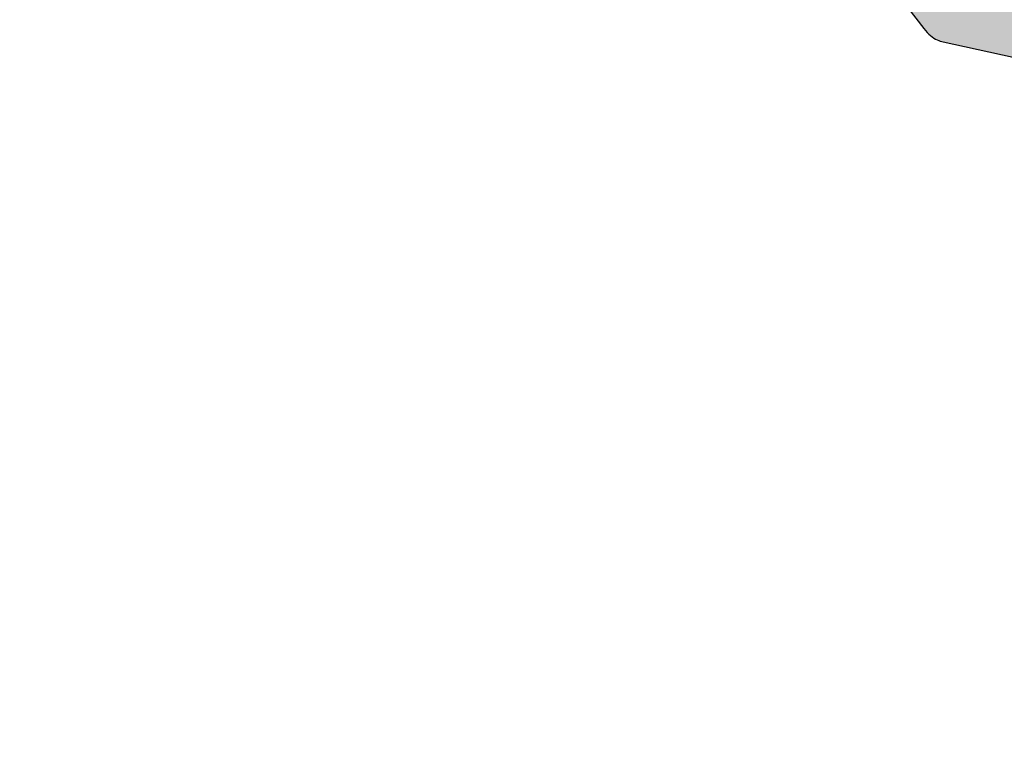
# Model space of a CAD drawing. Units: inches. Extents: x 0 to 686, y 93 to 404.
# Drawn here: x 211 to 226, y 93 to 104 of the extents above; entities that cross this region are included whole.
import ezdxf

# ---------------------------------------------------------------- set-up
doc = ezdxf.new("R2010")
doc.units = ezdxf.units.IN
doc.header["$MEASUREMENT"] = 0
doc.layers.add('117     Lightweight Concrete With Barrier Board', color=7, linetype='Continuous')

msp = doc.modelspace()

# ---------------------------------------------------------------- hatches: boundary and pattern name
at = {"layer": '117     Lightweight Concrete With Barrier Board', "true_color": 0xffffff}
h = msp.add_hatch(color=7, dxfattribs=at)
h.dxf.hatch_style = 1
h.paths.add_polyline_path([(237.316, 93.941), (237.347, 93.905), (237.378, 93.871), (237.41, 93.839), (237.442, 93.81), (237.475, 93.784), (237.507, 93.76), (237.54, 93.739), (237.572, 93.722), (237.603, 93.708), (237.634, 93.697), (239.663, 93.072), (241.786, 94.249), (239.7, 94.847), (239.609, 94.894), (239.527, 94.958), (239.463, 95.02), (239.417, 95.073), (237.333, 97.59), (237.303, 97.624), (237.273, 97.656), (237.242, 97.685), (237.211, 97.712), (237.18, 97.737), (237.148, 97.758), (237.117, 97.777), (237.086, 97.792), (237.056, 97.805), (237.026, 97.814), (234.989, 98.342), (234.907, 98.383), (234.817, 98.454), (234.75, 98.526), (232.816, 100.894), (232.789, 100.926), (232.761, 100.956), (232.733, 100.983), (232.705, 101.008), (232.676, 101.03), (232.648, 101.05), (232.62, 101.066), (232.592, 101.08), (232.564, 101.091), (232.538, 101.098), (230.687, 101.526), (230.598, 101.579), (230.517, 101.651), (230.465, 101.713), (228.698, 103.908), (228.673, 103.938), (228.647, 103.966), (228.621, 103.991), (228.595, 104.014), (228.569, 104.034), (228.543, 104.052), (228.518, 104.067), (228.492, 104.079), (228.467, 104.088), (228.443, 104.095), (226.767, 104.434), (226.686, 104.482), (226.611, 104.549), (226.563, 104.606), (224.927, 106.668), (224.903, 106.696), (224.88, 106.722), (224.856, 106.745), (224.832, 106.766), (224.808, 106.785), (224.784, 106.801), (224.761, 106.815), (224.738, 106.825), (224.715, 106.833), (224.693, 106.839), (223.17, 107.103), (223.095, 107.146), (223.026, 107.208), (222.982, 107.263), (221.461, 109.204), (221.439, 109.23), (221.417, 109.254), (221.395, 109.276), (221.373, 109.296), (221.351, 109.313), (221.329, 109.328), (221.308, 109.341), (221.286, 109.35), (221.266, 109.357), (221.246, 109.361), (219.856, 109.561), (219.788, 109.6), (219.724, 109.658), (219.683, 109.709), (218.265, 111.543), (218.244, 111.567), (218.224, 111.59), (218.204, 111.611), (218.183, 111.629), (218.163, 111.645), (218.143, 111.659), (218.123, 111.67), (218.103, 111.679), (218.084, 111.685), (218.066, 111.688), (216.786, 111.833), (216.712, 111.884), (216.657, 111.94), (215.308, 113.706), (215.289, 113.73), (215.27, 113.751), (215.251, 113.771), (215.232, 113.788), (215.213, 113.803), (215.194, 113.816), (215.176, 113.826), (215.158, 113.833), (215.14, 113.839), (215.123, 113.841), (213.949, 113.938), (213.872, 113.991), (213.82, 114.05), (213.073, 115.04), (211.231, 114.431), (211.961, 113.442), (211.979, 113.418), (211.997, 113.397), (212.015, 113.378), (212.033, 113.361), (212.051, 113.346), (212.069, 113.333), (212.086, 113.323), (212.103, 113.315), (212.12, 113.31), (212.136, 113.307), (213.287, 113.196), (213.357, 113.147), (213.41, 113.092), (214.749, 111.297), (214.769, 111.273), (214.788, 111.25), (214.807, 111.229), (214.827, 111.211), (214.846, 111.195), (214.865, 111.182), (214.884, 111.17), (214.903, 111.162), (214.92, 111.156), (214.938, 111.152), (216.185, 110.992), (216.25, 110.954), (216.311, 110.897), (216.351, 110.847), (217.76, 108.982), (217.781, 108.956), (217.802, 108.932), (217.823, 108.91), (217.843, 108.89), (217.864, 108.873), (217.885, 108.858), (217.905, 108.846), (217.925, 108.836), (217.945, 108.829), (217.964, 108.825), (219.329, 108.606), (219.4, 108.565), (219.466, 108.504), (219.509, 108.45), (221.021, 106.473), (221.043, 106.446), (221.066, 106.42), (221.088, 106.397), (221.111, 106.376), (221.134, 106.357), (221.156, 106.341), (221.178, 106.328), (221.2, 106.317), (221.222, 106.309), (221.242, 106.304), (222.742, 106.017), (222.819, 105.971), (222.89, 105.906), (222.936, 105.849), (224.565, 103.748), (224.589, 103.719), (224.613, 103.691), (224.638, 103.666), (224.662, 103.643), (224.687, 103.623), (224.711, 103.606), (224.736, 103.591), (224.76, 103.579), (224.783, 103.569), (224.806, 103.563), (226.458, 103.197), (226.542, 103.146), (226.62, 103.076), (226.67, 103.015), (228.43, 100.775), (228.456, 100.744), (228.482, 100.715), (228.509, 100.688), (228.536, 100.663), (228.563, 100.641), (228.589, 100.622), (228.616, 100.605), (228.642, 100.592), (228.668, 100.581), (228.693, 100.573), (230.521, 100.115), (230.613, 100.058), (230.698, 99.982), (230.753, 99.916), (232.662, 97.52), (232.69, 97.487), (232.719, 97.455), (232.748, 97.426), (232.777, 97.399), (232.807, 97.375), (232.836, 97.354), (232.866, 97.336), (232.895, 97.32), (232.923, 97.308), (232.951, 97.299), (234.966, 96.735), (235.052, 96.69), (235.13, 96.627), (235.191, 96.567), (235.236, 96.514)])

# ---------------------------------------------------------------- linework, layer by layer
at = {"layer": '117     Lightweight Concrete With Barrier Board'}
for p, q in [((222.936, 105.849), (224.565, 103.748)), ((224.565, 103.748), (224.589, 103.719)), ((224.589, 103.719), (224.613, 103.691)), ((224.613, 103.691), (224.638, 103.666)), ((224.638, 103.666), (224.662, 103.643)), ((224.662, 103.643), (224.687, 103.623)), ((224.687, 103.623), (224.711, 103.606)), ((224.711, 103.606), (224.736, 103.591)), ((224.736, 103.591), (224.76, 103.579)), ((224.76, 103.579), (224.783, 103.569)), ((224.783, 103.569), (224.806, 103.563)), ((224.806, 103.563), (226.418, 103.206))]:
    msp.add_line(p, q, dxfattribs=at)

doc.saveas('drawing.dxf')
